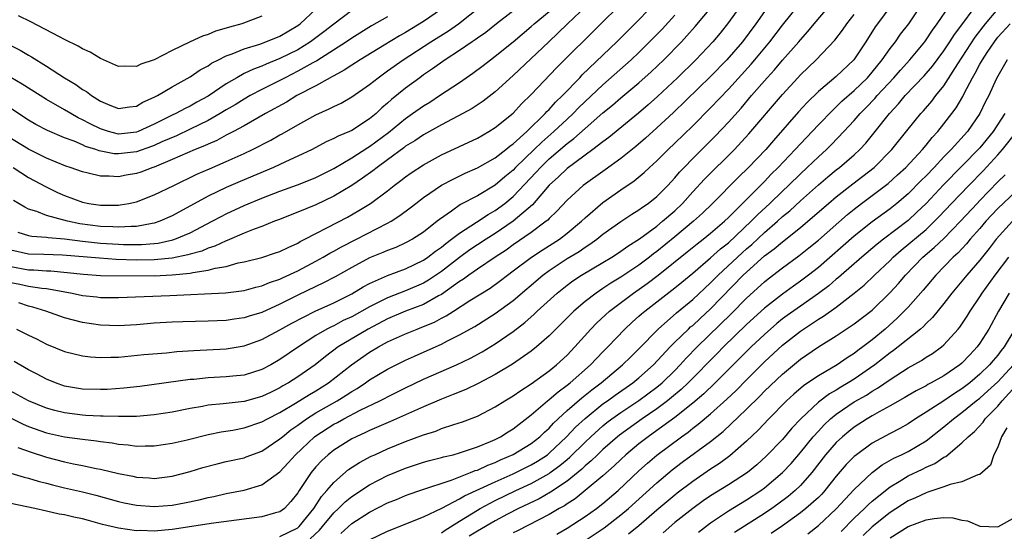
# Model space of a CAD drawing. Units: inches. Extents: x 2553000 to 2556000, y 1554000 to 1557000.
# Drawn here: x 2554198 to 2554308, y 1554666 to 1554723 of the extents above; entities that cross this region are included whole.
import ezdxf

# ---------------------------------------------------------------- set-up
doc = ezdxf.new("R2010")
doc.units = ezdxf.units.IN
doc.header["$MEASUREMENT"] = 0
doc.layers.add('LD25531554_2ft', color=253, linetype='Continuous')

msp = doc.modelspace()

# ---------------------------------------------------------------- linework, layer by layer
at = {"layer": 'LD25531554_2ft'}
for points, elevation in [([(2554195.7, 1554679.7), (2554198.4, 1554678.4), (2554199, 1554678.15), (2554201, 1554677.44), (2554203, 1554677), (2554205, 1554676.72), (2554206.55, 1554676.55), (2554207, 1554676.47), (2554208.31, 1554676.31), (2554209, 1554676.19), (2554210.1, 1554676.1), (2554211, 1554675.96), (2554211.99, 1554675.99), (2554213, 1554675.97), (2554215, 1554676.27), (2554216.66, 1554676.66), (2554219, 1554677.24), (2554220.46, 1554677.54), (2554221.75, 1554677.75), (2554223, 1554677.99), (2554225, 1554678.65), (2554225.62, 1554679), (2554227, 1554679.7), (2554228.75, 1554680.75), (2554230.28, 1554681.72), (2554231, 1554682.12), (2554232.4, 1554683), (2554234.97, 1554685.03), (2554237, 1554686.42), (2554237.97, 1554687), (2554239, 1554687.56), (2554241, 1554688.47), (2554242.29, 1554689), (2554242.81, 1554689.19), (2554244.22, 1554689.78), (2554245, 1554690.2), (2554245.53, 1554690.47), (2554246.34, 1554691), (2554248.17, 1554692.17), (2554250.43, 1554693.57), (2554251.59, 1554694.41), (2554252.36, 1554695), (2554253, 1554695.47), (2554255.02, 1554697), (2554256.21, 1554697.79), (2554258.14, 1554699), (2554259, 1554699.67), (2554260.61, 1554701), (2554261, 1554701.39), (2554263, 1554703.09), (2554265, 1554704.51), (2554266.48, 1554705.52), (2554267.58, 1554706.42), (2554268.19, 1554707), (2554269, 1554707.74), (2554270.25, 1554709), (2554271, 1554709.71), (2554273, 1554711.65), (2554275, 1554713.64), (2554277, 1554715.73), (2554279.5, 1554718.5), (2554279.92, 1554719), (2554281.58, 1554721), (2554283, 1554722.85), (2554284.86, 1554725.14)], 7270), ([(2554245, 1554724.65), (2554243, 1554723.27), (2554241, 1554722.05), (2554240.33, 1554721.67), (2554238.61, 1554720.61), (2554235.95, 1554719), (2554235, 1554718.39), (2554234.17, 1554717.83), (2554233, 1554717.22), (2554232.87, 1554717.13), (2554232.61, 1554717), (2554231, 1554716.1), (2554228.89, 1554715), (2554227.72, 1554714.28), (2554225.41, 1554713), (2554223, 1554711.64), (2554221.82, 1554711), (2554221, 1554710.58), (2554219.98, 1554710.02), (2554219, 1554709.61), (2554218.59, 1554709.41), (2554217.56, 1554709), (2554215, 1554707.87), (2554213, 1554707.05), (2554212.82, 1554707), (2554211.51, 1554706.49), (2554211, 1554706.32), (2554209.87, 1554706.13), (2554209, 1554705.95), (2554207.97, 1554706.03), (2554207, 1554706.02), (2554205.63, 1554706.37), (2554205, 1554706.5), (2554203.61, 1554707), (2554203.15, 1554707.15), (2554201, 1554708.02), (2554199, 1554709.03), (2554195.73, 1554711)], 7292), ([(2554197, 1554694.2), (2554198, 1554694), (2554199, 1554693.79), (2554200.45, 1554693.55), (2554201, 1554693.5), (2554202.83, 1554693.17), (2554203.85, 1554693), (2554205, 1554692.75), (2554206.58, 1554692.58), (2554207, 1554692.52), (2554208.52, 1554692.52), (2554209, 1554692.5), (2554214.74, 1554692.74), (2554220.95, 1554693.05), (2554223, 1554693.31), (2554224.33, 1554693.67), (2554225, 1554693.82), (2554225.82, 1554694.18), (2554227, 1554694.57), (2554227.29, 1554694.71), (2554229, 1554695.5), (2554231, 1554696.55), (2554231.81, 1554697), (2554232.56, 1554697.44), (2554233, 1554697.67), (2554233.85, 1554698.15), (2554235.55, 1554699), (2554239, 1554700.78), (2554239.39, 1554701), (2554240.37, 1554701.63), (2554241.51, 1554702.49), (2554242.13, 1554703), (2554243, 1554703.66), (2554244.99, 1554705.01), (2554246.29, 1554705.71), (2554247.64, 1554706.36), (2554249, 1554706.97), (2554251, 1554708.09), (2554252.18, 1554709), (2554252.63, 1554709.37), (2554253, 1554709.62), (2554254.53, 1554711), (2554256.57, 1554713), (2554256.76, 1554713.24), (2554257, 1554713.46), (2554257.72, 1554714.28), (2554258.48, 1554715), (2554260.41, 1554717), (2554260.69, 1554717.31), (2554264.54, 1554721), (2554267, 1554723.45), (2554269, 1554725.52)], 7280), ([(2554261.15, 1554725), (2554259.03, 1554723), (2554258.01, 1554721.99), (2554256.96, 1554721), (2554253, 1554717.24), (2554251, 1554715.44), (2554249.63, 1554714.37), (2554248.42, 1554713.58), (2554247.39, 1554713), (2554245, 1554711.74), (2554243, 1554710.64), (2554242.02, 1554709.98), (2554241, 1554709.36), (2554240.8, 1554709.2), (2554239, 1554707.85), (2554237.82, 1554707), (2554237.37, 1554706.63), (2554236.21, 1554705.79), (2554235, 1554705), (2554233, 1554703.81), (2554231, 1554702.85), (2554229, 1554702.01), (2554226.84, 1554701.16), (2554226.39, 1554701), (2554225, 1554700.44), (2554224.14, 1554700.14), (2554223, 1554699.68), (2554221.12, 1554698.88), (2554221, 1554698.84), (2554219.76, 1554698.24), (2554219, 1554698), (2554218.31, 1554697.69), (2554217, 1554697.34), (2554216.75, 1554697.25), (2554215, 1554696.9), (2554213, 1554696.7), (2554211, 1554696.69), (2554208.76, 1554696.76), (2554206.88, 1554696.88), (2554202.77, 1554697.23), (2554200.69, 1554697.31), (2554199, 1554697.34), (2554197, 1554697.78)], 7284), ([(2554197, 1554695.96), (2554199, 1554695.6), (2554199.58, 1554695.58), (2554201, 1554695.48), (2554201.47, 1554695.47), (2554203.3, 1554695.3), (2554205.1, 1554695.1), (2554207, 1554694.98), (2554213, 1554694.92), (2554215, 1554695.02), (2554217, 1554695.23), (2554217.31, 1554695.31), (2554219, 1554695.55), (2554219.77, 1554695.77), (2554221, 1554695.98), (2554222.36, 1554696.36), (2554223, 1554696.49), (2554225, 1554696.98), (2554226.52, 1554697.48), (2554227, 1554697.65), (2554227.9, 1554698.1), (2554229, 1554698.58), (2554229.26, 1554698.74), (2554229.79, 1554699), (2554231, 1554699.65), (2554232.31, 1554700.31), (2554234.53, 1554701.47), (2554235.81, 1554702.19), (2554237.1, 1554703), (2554239, 1554704.41), (2554239.74, 1554705), (2554240.47, 1554705.53), (2554241, 1554705.95), (2554241.61, 1554706.39), (2554243, 1554707.31), (2554245, 1554708.41), (2554249, 1554710.28), (2554250.29, 1554711), (2554251, 1554711.44), (2554253, 1554713.05), (2554253.93, 1554714.07), (2554255, 1554715.11), (2554257.86, 1554718.14), (2554262.75, 1554723), (2554264.8, 1554725)], 7282), ([(2554295.06, 1554725), (2554293.59, 1554723), (2554293.35, 1554722.65), (2554292.29, 1554721), (2554290.94, 1554719), (2554289, 1554717.14), (2554287, 1554715.45), (2554285.76, 1554714.24), (2554284.8, 1554713.2), (2554282, 1554710), (2554281.14, 1554709), (2554279.23, 1554707), (2554278.09, 1554705.91), (2554275.19, 1554703), (2554274.08, 1554701.92), (2554273.07, 1554701), (2554271, 1554699.26), (2554269, 1554697.63), (2554268.63, 1554697.37), (2554268.17, 1554697), (2554267, 1554696.12), (2554265, 1554694.77), (2554263.89, 1554694.11), (2554263, 1554693.5), (2554262.23, 1554693), (2554261, 1554692.05), (2554259.76, 1554691), (2554259.37, 1554690.63), (2554259, 1554690.24), (2554257.73, 1554689), (2554257, 1554688.25), (2554255.58, 1554687), (2554255, 1554686.54), (2554252.91, 1554685.09), (2554251, 1554683.94), (2554249.08, 1554682.92), (2554247.73, 1554682.27), (2554246.31, 1554681.69), (2554245, 1554681.19), (2554243, 1554680.34), (2554239.31, 1554678.69), (2554237, 1554677.69), (2554236.54, 1554677.46), (2554235.48, 1554677), (2554235, 1554676.76), (2554233, 1554675.5), (2554232.38, 1554675), (2554231.66, 1554674.34), (2554231, 1554673.63), (2554230.47, 1554673), (2554229.15, 1554671), (2554229, 1554670.75), (2554228.23, 1554669.77), (2554227.52, 1554669), (2554227, 1554668.62), (2554226.51, 1554668.51), (2554225, 1554668.08), (2554219.34, 1554667.34), (2554217.2, 1554667), (2554215, 1554666.67), (2554213, 1554666.5), (2554211.46, 1554666.54), (2554211, 1554666.53), (2554209, 1554666.81), (2554207.24, 1554667.24), (2554205.66, 1554667.66), (2554205, 1554667.85), (2554204.04, 1554668.04), (2554203, 1554668.29), (2554202.39, 1554668.39), (2554201, 1554668.71), (2554199.67, 1554669), (2554197, 1554669.55)], 7264), ([(2554197, 1554720.6), (2554198.06, 1554720.06), (2554199, 1554719.51), (2554199.33, 1554719.33), (2554201, 1554718.29), (2554203, 1554717), (2554204.25, 1554716.25), (2554205, 1554715.7), (2554205.45, 1554715.45), (2554206.02, 1554715), (2554207, 1554714.39), (2554208.06, 1554713.94), (2554209, 1554713.57), (2554210.25, 1554713.75), (2554211, 1554713.82), (2554211.74, 1554714.26), (2554213, 1554714.82), (2554213.34, 1554715), (2554215, 1554716), (2554217, 1554717.1), (2554218.13, 1554717.87), (2554219, 1554718.33), (2554219.39, 1554718.61), (2554220.14, 1554719), (2554221, 1554719.43), (2554221.66, 1554719.66), (2554223, 1554720.22), (2554224.75, 1554720.75), (2554225.44, 1554721), (2554227, 1554721.62), (2554229, 1554722.8), (2554229.26, 1554723), (2554231, 1554724.64)], 7298), ([(2554197.28, 1554707), (2554199, 1554705.87), (2554200.86, 1554704.86), (2554202.22, 1554704.22), (2554203, 1554703.87), (2554205, 1554703.14), (2554205.69, 1554703), (2554207, 1554702.8), (2554207.21, 1554702.79), (2554209, 1554702.8), (2554209.18, 1554702.82), (2554210.18, 1554703), (2554211, 1554703.17), (2554213, 1554703.94), (2554215.16, 1554705), (2554217.75, 1554706.25), (2554219.14, 1554706.86), (2554221, 1554707.66), (2554223, 1554708.56), (2554223.93, 1554709), (2554225.97, 1554710.03), (2554227, 1554710.63), (2554227.25, 1554710.75), (2554229, 1554711.75), (2554231, 1554712.86), (2554232.48, 1554713.52), (2554233, 1554713.8), (2554233.83, 1554714.17), (2554235, 1554714.85), (2554237, 1554716.24), (2554237.93, 1554717), (2554239, 1554717.75), (2554240.75, 1554719), (2554243.82, 1554721), (2554245.78, 1554722.22), (2554246.91, 1554723), (2554249.42, 1554725)], 7290), ([(2554253.73, 1554725), (2554251.13, 1554723), (2554249.95, 1554722.05), (2554249, 1554721.4), (2554248.77, 1554721.23), (2554248.42, 1554721), (2554247, 1554720.02), (2554245.41, 1554719), (2554244.02, 1554717.98), (2554243, 1554717.3), (2554242.58, 1554717), (2554241, 1554715.82), (2554239.44, 1554714.56), (2554239, 1554714.16), (2554238.36, 1554713.64), (2554237.72, 1554713), (2554237, 1554712.4), (2554235, 1554711.12), (2554234.74, 1554711), (2554233.5, 1554710.5), (2554233, 1554710.22), (2554232.16, 1554709.84), (2554230.58, 1554709), (2554229, 1554708.24), (2554227.63, 1554707.63), (2554226.27, 1554707), (2554222.56, 1554705.44), (2554221, 1554704.76), (2554219, 1554703.79), (2554215, 1554701.61), (2554213.61, 1554701), (2554213, 1554700.8), (2554212.77, 1554700.77), (2554211, 1554700.42), (2554210.43, 1554700.43), (2554209, 1554700.33), (2554208.38, 1554700.38), (2554207, 1554700.44), (2554204.72, 1554700.72), (2554203.31, 1554701), (2554201, 1554701.65), (2554199.92, 1554702.08), (2554199, 1554702.36), (2554198.56, 1554702.56), (2554197.32, 1554703.32)], 7288), ([(2554278.34, 1554725), (2554277, 1554723.14), (2554276.05, 1554721.95), (2554275.25, 1554721), (2554273.35, 1554719), (2554271.29, 1554717), (2554269.08, 1554714.92), (2554268.02, 1554713.98), (2554266.94, 1554713.06), (2554263.66, 1554710.34), (2554263, 1554709.86), (2554261.86, 1554709), (2554259, 1554706.9), (2554258.05, 1554705.95), (2554257, 1554705.01), (2554255.15, 1554702.85), (2554253, 1554701), (2554251, 1554699.64), (2554249.97, 1554699), (2554249, 1554698.37), (2554248.18, 1554697.82), (2554247, 1554696.98), (2554245, 1554695.42), (2554243.57, 1554694.43), (2554243, 1554694.1), (2554241, 1554693.24), (2554239, 1554692.49), (2554237.95, 1554691.95), (2554237, 1554691.49), (2554235, 1554690.36), (2554234.06, 1554689.94), (2554233, 1554689.37), (2554232.74, 1554689.26), (2554232.24, 1554689), (2554231, 1554688.28), (2554229.06, 1554687), (2554227, 1554685.59), (2554225.97, 1554685), (2554225, 1554684.49), (2554223, 1554683.87), (2554221.76, 1554683.76), (2554221, 1554683.68), (2554219, 1554683.57), (2554217.39, 1554683.39), (2554217, 1554683.36), (2554211.4, 1554682.6), (2554209.6, 1554682.4), (2554207.73, 1554682.27), (2554207, 1554682.25), (2554205, 1554682.31), (2554203, 1554682.65), (2554201.99, 1554683), (2554201, 1554683.4), (2554199.96, 1554683.96), (2554199, 1554684.46), (2554197.39, 1554685.39)], 7274), ([(2554197.63, 1554689), (2554198.55, 1554688.55), (2554199, 1554688.31), (2554199.89, 1554687.89), (2554201, 1554687.33), (2554203, 1554686.51), (2554205, 1554686), (2554205.89, 1554685.89), (2554207, 1554685.81), (2554208.14, 1554685.86), (2554209, 1554685.87), (2554211.85, 1554686.15), (2554214.36, 1554686.36), (2554215.52, 1554686.48), (2554217.39, 1554686.61), (2554221, 1554686.81), (2554223, 1554687.13), (2554225, 1554687.83), (2554227, 1554688.9), (2554228.34, 1554689.66), (2554230.91, 1554691), (2554233, 1554691.93), (2554235, 1554692.92), (2554236.29, 1554693.71), (2554237, 1554694.09), (2554239, 1554694.97), (2554241, 1554695.71), (2554243, 1554696.66), (2554243.49, 1554697), (2554244.33, 1554697.67), (2554245, 1554698.12), (2554245.48, 1554698.52), (2554246.13, 1554699), (2554247, 1554699.69), (2554248.91, 1554700.91), (2554250.22, 1554701.77), (2554251, 1554702.2), (2554252.08, 1554703), (2554253, 1554703.76), (2554255.54, 1554706.46), (2554256.02, 1554707), (2554257, 1554707.96), (2554259, 1554709.68), (2554259.77, 1554710.23), (2554261, 1554711.33), (2554263, 1554713.08), (2554264.06, 1554713.94), (2554265, 1554714.77), (2554267, 1554716.44), (2554268.36, 1554717.64), (2554269.78, 1554719), (2554271.74, 1554721), (2554272.35, 1554721.65), (2554273.29, 1554722.71), (2554275.21, 1554725)], 7276), ([(2554197.79, 1554675.79), (2554199.28, 1554675.28), (2554201, 1554674.73), (2554203, 1554674.21), (2554204.01, 1554673.99), (2554205, 1554673.8), (2554206.53, 1554673.47), (2554207, 1554673.39), (2554209, 1554672.92), (2554210.6, 1554672.6), (2554211, 1554672.51), (2554212.42, 1554672.42), (2554213, 1554672.36), (2554215, 1554672.6), (2554217, 1554673.12), (2554218.42, 1554673.58), (2554220, 1554674), (2554221, 1554674.24), (2554223, 1554674.66), (2554223.25, 1554674.75), (2554225, 1554675.38), (2554227, 1554676.75), (2554227.27, 1554677), (2554228.23, 1554677.77), (2554229, 1554678.3), (2554229.95, 1554679), (2554231, 1554679.66), (2554233.36, 1554681), (2554234.38, 1554681.62), (2554235, 1554682.04), (2554235.61, 1554682.39), (2554236.54, 1554683), (2554237, 1554683.33), (2554239, 1554684.52), (2554241, 1554685.52), (2554242.01, 1554685.99), (2554243.41, 1554686.59), (2554245, 1554687.32), (2554245.68, 1554687.68), (2554247, 1554688.34), (2554248.71, 1554689.29), (2554251, 1554690.72), (2554253, 1554692.19), (2554256.29, 1554695), (2554257, 1554695.52), (2554259, 1554696.85), (2554260.35, 1554697.65), (2554261, 1554698.12), (2554261.55, 1554698.45), (2554262.32, 1554699), (2554263, 1554699.55), (2554265, 1554700.99), (2554266.21, 1554701.79), (2554267, 1554702.29), (2554267.41, 1554702.59), (2554268.02, 1554703), (2554269, 1554703.76), (2554270.23, 1554705), (2554271, 1554705.83), (2554271.53, 1554706.47), (2554272.03, 1554707), (2554273, 1554707.99), (2554275.51, 1554710.49), (2554277, 1554712.05), (2554278.4, 1554713.6), (2554279.56, 1554715), (2554281.28, 1554717), (2554282.11, 1554717.89), (2554283, 1554718.96), (2554284.81, 1554721), (2554285, 1554721.23), (2554285.84, 1554722.16), (2554286.53, 1554723), (2554288.26, 1554725)], 7268), ([(2554227, 1554665.9), (2554229, 1554666.86), (2554229.08, 1554666.92), (2554229.16, 1554667), (2554230.79, 1554669), (2554231.64, 1554670.36), (2554232.23, 1554671), (2554233, 1554671.92), (2554234.66, 1554673.34), (2554235.87, 1554674.13), (2554237.18, 1554674.82), (2554237.58, 1554675), (2554239, 1554675.64), (2554241, 1554676.47), (2554243, 1554677.23), (2554244.36, 1554677.64), (2554245, 1554677.91), (2554246.37, 1554678.37), (2554247.33, 1554678.67), (2554249, 1554679.31), (2554251, 1554680.32), (2554252.08, 1554681), (2554253, 1554681.54), (2554253.84, 1554682.16), (2554255, 1554682.89), (2554257, 1554684.34), (2554257.82, 1554685), (2554259, 1554686.1), (2554259.86, 1554687), (2554261.66, 1554689), (2554262.32, 1554689.68), (2554263.74, 1554691), (2554266.39, 1554693), (2554267.93, 1554694.07), (2554269.15, 1554695), (2554272.4, 1554697.6), (2554273.5, 1554698.5), (2554274.16, 1554699), (2554275, 1554699.68), (2554276.55, 1554701), (2554277, 1554701.43), (2554281, 1554705.44), (2554281.76, 1554706.24), (2554282.54, 1554707), (2554284.43, 1554709), (2554285, 1554709.65), (2554287, 1554711.75), (2554288.6, 1554713.4), (2554289, 1554713.75), (2554289.63, 1554714.37), (2554291, 1554715.56), (2554292.47, 1554717), (2554293, 1554717.61), (2554294.11, 1554719), (2554295, 1554720.27), (2554295.58, 1554721), (2554296.16, 1554721.84), (2554297.07, 1554723), (2554298.66, 1554725.34)], 7262), ([(2554230.37, 1554665.63), (2554231.4, 1554666.6), (2554231.75, 1554667), (2554233, 1554668.52), (2554233.53, 1554669), (2554234.26, 1554669.74), (2554235, 1554670.35), (2554237, 1554671.64), (2554239, 1554672.67), (2554241, 1554673.5), (2554243, 1554674.15), (2554243.66, 1554674.34), (2554245, 1554674.67), (2554245.24, 1554674.76), (2554246.3, 1554675), (2554247, 1554675.19), (2554249, 1554675.88), (2554250.46, 1554676.46), (2554251, 1554676.7), (2554251.59, 1554677), (2554252.44, 1554677.56), (2554253, 1554677.89), (2554255, 1554679.43), (2554256.82, 1554681), (2554257, 1554681.14), (2554257.99, 1554682.01), (2554259, 1554682.73), (2554259.33, 1554683), (2554261.6, 1554685), (2554263, 1554686.47), (2554263.54, 1554687), (2554265.45, 1554689), (2554266.25, 1554689.75), (2554267, 1554690.42), (2554267.3, 1554690.7), (2554267.65, 1554691), (2554271, 1554693.6), (2554271.78, 1554694.22), (2554273, 1554695.23), (2554275, 1554696.92), (2554276.08, 1554697.92), (2554277, 1554698.62), (2554279.53, 1554701), (2554280.24, 1554701.76), (2554281.58, 1554703), (2554283, 1554704.37), (2554283.67, 1554705), (2554285, 1554706.3), (2554285.76, 1554707), (2554287, 1554708.2), (2554287.89, 1554709), (2554288.45, 1554709.55), (2554289.84, 1554711), (2554291, 1554712.24), (2554291.65, 1554713), (2554292.33, 1554713.67), (2554293.31, 1554714.69), (2554293.57, 1554715), (2554295.41, 1554717), (2554296.15, 1554717.85), (2554297.2, 1554719), (2554298.85, 1554721), (2554299, 1554721.2), (2554299.72, 1554722.28), (2554300.25, 1554723), (2554301.61, 1554725)], 7260), ([(2554233.77, 1554666.23), (2554235, 1554667.34), (2554237, 1554668.61), (2554239, 1554669.62), (2554239.99, 1554670.01), (2554241, 1554670.45), (2554241.4, 1554670.6), (2554242.58, 1554671), (2554246.19, 1554672.19), (2554248.23, 1554673), (2554248.77, 1554673.23), (2554249, 1554673.29), (2554250.16, 1554673.84), (2554251, 1554674.13), (2554251.59, 1554674.41), (2554253, 1554675.01), (2554255, 1554676.25), (2554255.95, 1554677), (2554256.48, 1554677.52), (2554257, 1554677.97), (2554257.48, 1554678.52), (2554258.01, 1554679), (2554259, 1554679.91), (2554260.65, 1554681.35), (2554261, 1554681.62), (2554261.76, 1554682.24), (2554262.79, 1554683), (2554265.19, 1554685), (2554266.09, 1554685.91), (2554267, 1554686.78), (2554269.14, 1554689), (2554271.19, 1554690.81), (2554273, 1554692.28), (2554275, 1554694.13), (2554275.84, 1554695), (2554278.5, 1554697.5), (2554279, 1554697.95), (2554279.57, 1554698.43), (2554281, 1554699.77), (2554282.43, 1554701), (2554283, 1554701.52), (2554283.82, 1554702.18), (2554285, 1554703.28), (2554287, 1554705.08), (2554288.04, 1554705.96), (2554289, 1554706.74), (2554289.35, 1554707), (2554291, 1554708.42), (2554291.63, 1554709), (2554292.29, 1554709.71), (2554293.34, 1554711), (2554294.92, 1554713), (2554295.93, 1554714.07), (2554296.69, 1554715), (2554298.8, 1554717.2), (2554299.72, 1554718.28), (2554301, 1554720.01), (2554301.65, 1554721), (2554302.18, 1554721.82), (2554303.34, 1554723.34), (2554304.74, 1554725.26)], 7258), ([(2554237, 1554665.53), (2554239, 1554666.49), (2554243, 1554668.08), (2554245.05, 1554669.05), (2554247, 1554670.07), (2554247.58, 1554670.42), (2554251, 1554671.99), (2554253, 1554672.87), (2554255, 1554673.86), (2554255.71, 1554674.29), (2554256.8, 1554675), (2554257, 1554675.16), (2554258.94, 1554677), (2554259.93, 1554678.07), (2554261, 1554679.05), (2554263, 1554680.65), (2554263.5, 1554681), (2554264.36, 1554681.64), (2554266.32, 1554683), (2554267, 1554683.56), (2554268.62, 1554685), (2554270.48, 1554687), (2554271, 1554687.52), (2554272.52, 1554689), (2554272.77, 1554689.23), (2554273, 1554689.41), (2554273.82, 1554690.18), (2554275, 1554691.24), (2554278.63, 1554695), (2554279, 1554695.35), (2554281, 1554697.15), (2554282.08, 1554697.92), (2554283, 1554698.73), (2554285, 1554700.3), (2554285.84, 1554701), (2554288.13, 1554703), (2554289, 1554703.74), (2554290.83, 1554705.17), (2554291.97, 1554706.03), (2554293.21, 1554707), (2554295.2, 1554709), (2554297, 1554711.25), (2554298.43, 1554713), (2554298.7, 1554713.3), (2554299.63, 1554714.37), (2554300.11, 1554715), (2554301, 1554716.1), (2554302.55, 1554718.55), (2554304.48, 1554721.52), (2554305.62, 1554723), (2554307, 1554724.65)], 7256), ([(2554195, 1554673.52), (2554198.49, 1554672.49), (2554199, 1554672.39), (2554200.05, 1554672.05), (2554201, 1554671.82), (2554201.64, 1554671.64), (2554203, 1554671.3), (2554205, 1554670.85), (2554206.48, 1554670.48), (2554209, 1554669.79), (2554209.65, 1554669.65), (2554211, 1554669.37), (2554213, 1554669.22), (2554215, 1554669.38), (2554216.36, 1554669.64), (2554218.01, 1554669.99), (2554219, 1554670.25), (2554219.64, 1554670.36), (2554221, 1554670.68), (2554223, 1554671.06), (2554225, 1554671.64), (2554227, 1554673.1), (2554227.92, 1554674.08), (2554228.73, 1554675), (2554230.87, 1554677), (2554231, 1554677.1), (2554233, 1554678.39), (2554233.4, 1554678.6), (2554234.12, 1554679), (2554235.96, 1554679.96), (2554238.13, 1554681), (2554238.71, 1554681.29), (2554239, 1554681.46), (2554240.04, 1554681.96), (2554241, 1554682.45), (2554243, 1554683.4), (2554246.68, 1554685), (2554248.25, 1554685.75), (2554249.54, 1554686.46), (2554251, 1554687.35), (2554253, 1554688.73), (2554254.28, 1554689.72), (2554255.34, 1554690.66), (2554255.68, 1554691), (2554257.88, 1554693), (2554259, 1554693.89), (2554259.64, 1554694.36), (2554260.61, 1554695), (2554263, 1554696.4), (2554263.98, 1554697), (2554264.6, 1554697.4), (2554265, 1554697.67), (2554265.76, 1554698.24), (2554267.06, 1554699.06), (2554269, 1554700.47), (2554269.65, 1554701), (2554271, 1554702.18), (2554271.85, 1554703), (2554273, 1554704.28), (2554274.31, 1554705.69), (2554277.64, 1554709), (2554279.27, 1554710.73), (2554283, 1554715.12), (2554284.72, 1554717), (2554285, 1554717.3), (2554286.75, 1554719), (2554288.82, 1554721.18), (2554289.69, 1554722.31), (2554290.16, 1554723), (2554291, 1554724.05)], 7266), ([(2554281, 1554724.38), (2554280.02, 1554723), (2554278.54, 1554721), (2554276.82, 1554719), (2554275, 1554717.14), (2554270.86, 1554713.14), (2554269, 1554711.41), (2554267.73, 1554710.27), (2554266.66, 1554709.34), (2554265, 1554708.01), (2554263.26, 1554706.74), (2554260.81, 1554705), (2554259, 1554703.37), (2554257.87, 1554702.13), (2554257, 1554701.31), (2554256.86, 1554701.14), (2554256.68, 1554701), (2554255, 1554699.76), (2554253, 1554698.38), (2554252.2, 1554697.8), (2554250.97, 1554697), (2554249, 1554695.67), (2554248.04, 1554695), (2554247.45, 1554694.55), (2554247, 1554694.28), (2554245, 1554692.85), (2554244.68, 1554692.68), (2554243, 1554691.73), (2554241, 1554690.98), (2554239, 1554690.15), (2554236.82, 1554689), (2554233.48, 1554687), (2554232.06, 1554685.94), (2554230.91, 1554685), (2554229, 1554683.67), (2554227.95, 1554683), (2554227.34, 1554682.66), (2554227, 1554682.46), (2554226.02, 1554681.98), (2554225, 1554681.47), (2554223, 1554680.91), (2554221, 1554680.71), (2554220.67, 1554680.67), (2554219, 1554680.51), (2554218.38, 1554680.38), (2554217, 1554680.14), (2554215, 1554679.74), (2554213, 1554679.43), (2554211, 1554679.26), (2554209.25, 1554679.25), (2554209, 1554679.24), (2554207.3, 1554679.3), (2554207, 1554679.29), (2554205.38, 1554679.38), (2554205, 1554679.39), (2554203, 1554679.65), (2554201.91, 1554679.91), (2554201, 1554680.18), (2554199, 1554680.99), (2554195.27, 1554683)], 7272), ([(2554239, 1554723.79), (2554237.22, 1554722.78), (2554235, 1554721.41), (2554234.41, 1554721), (2554231.11, 1554718.89), (2554230.66, 1554718.66), (2554229, 1554717.71), (2554227.57, 1554717), (2554227, 1554716.69), (2554225, 1554715.68), (2554223.68, 1554715), (2554223, 1554714.62), (2554222.01, 1554713.99), (2554221, 1554713.41), (2554220.34, 1554713), (2554219, 1554712.23), (2554217, 1554711.25), (2554215.47, 1554710.53), (2554213.84, 1554709.84), (2554213, 1554709.45), (2554212.67, 1554709.33), (2554211, 1554708.74), (2554209, 1554708.5), (2554208.53, 1554708.53), (2554206.86, 1554708.86), (2554206.5, 1554709), (2554205.35, 1554709.35), (2554205, 1554709.53), (2554204.08, 1554709.92), (2554203, 1554710.31), (2554201.11, 1554711.11), (2554199.8, 1554711.8), (2554199, 1554712.28), (2554197, 1554713.56)], 7294), ([(2554235, 1554724.47), (2554233, 1554722.97), (2554231.89, 1554722.11), (2554230.42, 1554721), (2554229, 1554720.12), (2554227, 1554719.12), (2554225.48, 1554718.52), (2554225, 1554718.3), (2554224.04, 1554717.96), (2554223, 1554717.45), (2554222.18, 1554717), (2554221, 1554716.31), (2554219, 1554714.96), (2554217.73, 1554714.27), (2554217, 1554713.84), (2554216.43, 1554713.57), (2554215.4, 1554713), (2554215, 1554712.82), (2554213, 1554711.82), (2554211.2, 1554711), (2554211, 1554710.92), (2554209, 1554710.72), (2554207.9, 1554711), (2554207, 1554711.29), (2554205.85, 1554711.85), (2554205, 1554712.32), (2554204.53, 1554712.53), (2554203.69, 1554713), (2554203, 1554713.42), (2554201, 1554714.56), (2554200.29, 1554715), (2554198.29, 1554716.29), (2554197.03, 1554717.03)], 7296), ([(2554197.8, 1554699.8), (2554199, 1554699.43), (2554199.35, 1554699.35), (2554201, 1554699.22), (2554201.18, 1554699.18), (2554203, 1554699.03), (2554205, 1554698.79), (2554207, 1554698.58), (2554209, 1554698.45), (2554209.57, 1554698.43), (2554211.59, 1554698.41), (2554213, 1554698.54), (2554213.42, 1554698.58), (2554215.07, 1554698.93), (2554215.28, 1554699), (2554217, 1554699.71), (2554219.46, 1554701), (2554220.45, 1554701.55), (2554221, 1554701.85), (2554223, 1554702.78), (2554225, 1554703.59), (2554227, 1554704.34), (2554228.95, 1554705.05), (2554230.38, 1554705.62), (2554231, 1554705.89), (2554233, 1554706.9), (2554235, 1554708.06), (2554236.79, 1554709.21), (2554237, 1554709.32), (2554239.1, 1554710.9), (2554241, 1554712.47), (2554241.79, 1554713), (2554243, 1554713.87), (2554243.71, 1554714.29), (2554244.79, 1554715), (2554247, 1554716.47), (2554248.5, 1554717.5), (2554249.64, 1554718.35), (2554250.47, 1554719), (2554251, 1554719.39), (2554253, 1554721.01), (2554255, 1554722.69), (2554255.33, 1554723), (2554257, 1554724.39)], 7286), ([(2554225, 1554723.84), (2554222.74, 1554723), (2554221.37, 1554722.63), (2554221, 1554722.5), (2554219.83, 1554722.17), (2554219, 1554721.83), (2554218.37, 1554721.63), (2554216.99, 1554721.01), (2554215, 1554720.03), (2554213, 1554718.98), (2554211.5, 1554718.5), (2554211, 1554718.24), (2554209.71, 1554718.29), (2554209, 1554718.26), (2554207, 1554719.13), (2554205.85, 1554719.85), (2554205, 1554720.23), (2554204.53, 1554720.53), (2554203, 1554721.27), (2554202.45, 1554721.55), (2554199.24, 1554723.24), (2554197.88, 1554723.88)], 7300), ([(2554271, 1554723.95), (2554269.58, 1554722.42), (2554268.2, 1554721), (2554267, 1554719.82), (2554266.13, 1554719), (2554263, 1554716.22), (2554260.32, 1554713.68), (2554259.67, 1554713), (2554259, 1554712.39), (2554257.53, 1554711), (2554256.17, 1554709.83), (2554255.35, 1554709), (2554253.27, 1554707), (2554253, 1554706.71), (2554252.06, 1554705.94), (2554251, 1554705.03), (2554249, 1554703.85), (2554247.14, 1554702.86), (2554246.12, 1554702.12), (2554244.79, 1554701.21), (2554244.54, 1554701), (2554243, 1554699.8), (2554241.76, 1554699), (2554241, 1554698.59), (2554239.9, 1554698.1), (2554239, 1554697.76), (2554238.48, 1554697.52), (2554237, 1554696.93), (2554235, 1554695.86), (2554233.17, 1554694.83), (2554231.87, 1554694.13), (2554231, 1554693.74), (2554229, 1554692.76), (2554227, 1554691.76), (2554225, 1554690.85), (2554223.58, 1554690.42), (2554223, 1554690.23), (2554221.91, 1554690.09), (2554221, 1554689.95), (2554219, 1554689.87), (2554216.19, 1554689.81), (2554215, 1554689.76), (2554213, 1554689.64), (2554211, 1554689.48), (2554209, 1554689.36), (2554207, 1554689.43), (2554205, 1554689.73), (2554203, 1554690.26), (2554200.91, 1554691), (2554199.45, 1554691.45), (2554199, 1554691.55), (2554197.9, 1554691.9)], 7278), ([(2554245, 1554666.28), (2554245.41, 1554666.59), (2554247, 1554667.59), (2554249, 1554668.83), (2554249.31, 1554669), (2554251, 1554669.88), (2554253.29, 1554671), (2554255, 1554671.8), (2554257, 1554672.92), (2554257.11, 1554673), (2554258.21, 1554673.79), (2554259, 1554674.48), (2554259.29, 1554674.71), (2554261, 1554676.41), (2554261.63, 1554677), (2554263, 1554678.22), (2554263.43, 1554678.57), (2554264, 1554679), (2554265, 1554679.71), (2554267, 1554681.04), (2554269, 1554682.52), (2554269.58, 1554683), (2554271, 1554684.38), (2554271.6, 1554685), (2554272.26, 1554685.74), (2554273.49, 1554687), (2554277.3, 1554690.7), (2554279, 1554692.42), (2554281, 1554694.27), (2554281.41, 1554694.59), (2554283, 1554695.82), (2554284.84, 1554697.16), (2554285.95, 1554698.05), (2554287, 1554698.9), (2554290.25, 1554701.75), (2554291, 1554702.37), (2554291.8, 1554703), (2554294.77, 1554705.23), (2554295.83, 1554706.17), (2554296.74, 1554707), (2554298.61, 1554709), (2554299, 1554709.47), (2554299.67, 1554710.33), (2554300.3, 1554711), (2554301, 1554711.86), (2554301.89, 1554713), (2554302.36, 1554713.64), (2554303.09, 1554714.91), (2554303.25, 1554715.25), (2554304.17, 1554717), (2554304.49, 1554717.51), (2554305, 1554718.5), (2554305.19, 1554718.81), (2554305.28, 1554719), (2554305.82, 1554719.82), (2554306.62, 1554721), (2554307, 1554721.5), (2554308.38, 1554723)], 7254), ([(2554308.06, 1554719), (2554307, 1554717.17), (2554306.83, 1554716.83), (2554305.98, 1554715), (2554305.64, 1554714.36), (2554305.01, 1554713), (2554303.62, 1554711), (2554301.79, 1554709), (2554301, 1554708.19), (2554299.9, 1554707), (2554299, 1554706.07), (2554298.45, 1554705.55), (2554297, 1554704.07), (2554295.75, 1554703), (2554295, 1554702.4), (2554293, 1554700.94), (2554291, 1554699.33), (2554287, 1554695.87), (2554285.9, 1554695), (2554285, 1554694.33), (2554284.22, 1554693.78), (2554283, 1554692.9), (2554281, 1554691.32), (2554279, 1554689.49), (2554276.44, 1554687), (2554275.73, 1554686.27), (2554272.5, 1554683), (2554271.73, 1554682.27), (2554270.64, 1554681.36), (2554270.19, 1554681), (2554269, 1554680.11), (2554267.37, 1554679), (2554264.83, 1554677.17), (2554264.61, 1554677), (2554263, 1554675.59), (2554262.38, 1554675), (2554261.69, 1554674.31), (2554261, 1554673.75), (2554260.63, 1554673.37), (2554259, 1554672.07), (2554257.16, 1554670.84), (2554255.9, 1554670.1), (2554253.59, 1554669), (2554252.37, 1554668.37), (2554251, 1554667.65), (2554249, 1554666.5), (2554248.09, 1554665.91)], 7252), ([(2554307.78, 1554713), (2554306.49, 1554711), (2554305, 1554709.17), (2554300.93, 1554705.07), (2554299, 1554703), (2554297.99, 1554702.01), (2554297, 1554701.08), (2554294.25, 1554699), (2554293.55, 1554698.45), (2554291.84, 1554697), (2554289.53, 1554695), (2554289.26, 1554694.74), (2554289, 1554694.55), (2554288.18, 1554693.82), (2554287, 1554692.94), (2554285, 1554691.56), (2554283.51, 1554690.49), (2554283, 1554690.12), (2554282.38, 1554689.62), (2554281, 1554688.4), (2554279.51, 1554687), (2554275.51, 1554683), (2554274.23, 1554681.77), (2554273, 1554680.74), (2554271, 1554679.15), (2554268.6, 1554677.4), (2554268.02, 1554677), (2554267, 1554676.2), (2554265.55, 1554675), (2554265, 1554674.48), (2554264.25, 1554673.75), (2554263, 1554672.64), (2554261.03, 1554671), (2554259.9, 1554670.1), (2554259, 1554669.52), (2554258.7, 1554669.3), (2554258.13, 1554669), (2554257, 1554668.33), (2554253.49, 1554666.51), (2554253, 1554666.29)], 7250), ([(2554257.84, 1554666.16), (2554259, 1554666.81), (2554261, 1554668.11), (2554262.26, 1554669), (2554263, 1554669.57), (2554264.68, 1554671), (2554267, 1554673.19), (2554267.95, 1554674.05), (2554269, 1554674.95), (2554271.74, 1554677), (2554272.49, 1554677.51), (2554273, 1554677.94), (2554273.61, 1554678.39), (2554275, 1554679.57), (2554276.82, 1554681.18), (2554277.84, 1554682.16), (2554279, 1554683.34), (2554281, 1554685.34), (2554283, 1554687.19), (2554285, 1554688.77), (2554285.33, 1554689), (2554286.35, 1554689.65), (2554287, 1554690.09), (2554287.58, 1554690.42), (2554289, 1554691.44), (2554291, 1554692.98), (2554292.11, 1554693.89), (2554293.26, 1554695), (2554295, 1554696.64), (2554295.35, 1554697), (2554296.23, 1554697.77), (2554299, 1554700.1), (2554299.96, 1554701), (2554300.48, 1554701.52), (2554301.85, 1554703), (2554303.77, 1554705), (2554305.38, 1554706.62), (2554307, 1554708.39), (2554307.53, 1554709), (2554309.11, 1554711)], 7248), ([(2554261, 1554665.45), (2554263.13, 1554666.87), (2554265, 1554668.3), (2554265.83, 1554669), (2554269, 1554671.88), (2554270.7, 1554673.3), (2554271.84, 1554674.16), (2554275, 1554676.48), (2554276.4, 1554677.6), (2554279, 1554680.07), (2554280.48, 1554681.52), (2554281, 1554682.07), (2554283, 1554683.99), (2554285, 1554685.65), (2554287, 1554687.03), (2554289, 1554688.26), (2554291, 1554689.57), (2554293, 1554691.12), (2554295, 1554693.06), (2554295.93, 1554694.07), (2554296.73, 1554695), (2554298.66, 1554697), (2554299.92, 1554698.08), (2554301, 1554699.1), (2554302.85, 1554701), (2554304.68, 1554703), (2554305, 1554703.33), (2554307, 1554705.4), (2554307.82, 1554706.18)], 7246), ([(2554309, 1554704.32), (2554307, 1554702.43), (2554305.66, 1554701), (2554305, 1554700.21), (2554303.93, 1554699), (2554303.51, 1554698.49), (2554302.54, 1554697.46), (2554302.03, 1554697), (2554300.08, 1554695), (2554298.67, 1554693.33), (2554297, 1554691.45), (2554296.58, 1554691), (2554295.79, 1554690.21), (2554294.43, 1554689), (2554293, 1554687.8), (2554291.96, 1554687), (2554291.4, 1554686.6), (2554291, 1554686.28), (2554290.21, 1554685.79), (2554289.08, 1554685), (2554287, 1554683.8), (2554285.84, 1554683), (2554285.33, 1554682.67), (2554284.25, 1554681.75), (2554283.46, 1554681), (2554281.49, 1554679), (2554280.28, 1554677.72), (2554279, 1554676.5), (2554277.13, 1554674.87), (2554275.98, 1554674.02), (2554275, 1554673.39), (2554273, 1554672.03), (2554271.28, 1554670.72), (2554271, 1554670.51), (2554269, 1554668.82), (2554267, 1554667.09), (2554265.85, 1554666.15)], 7244), ([(2554308.62, 1554701), (2554306.83, 1554699), (2554306.04, 1554697.96), (2554305, 1554696.67), (2554303.53, 1554695), (2554303, 1554694.33), (2554301.87, 1554693), (2554301, 1554691.86), (2554299.72, 1554690.28), (2554299, 1554689.6), (2554298.72, 1554689.28), (2554298.39, 1554689), (2554295.89, 1554687), (2554295.39, 1554686.61), (2554295, 1554686.35), (2554293.31, 1554685), (2554291, 1554683.42), (2554290.33, 1554683), (2554289.49, 1554682.51), (2554289, 1554682.2), (2554288.23, 1554681.77), (2554287, 1554680.84), (2554285.04, 1554679), (2554284.05, 1554677.95), (2554283, 1554676.71), (2554281.18, 1554674.82), (2554280.13, 1554673.87), (2554279.09, 1554673), (2554277, 1554671.66), (2554275, 1554670.42), (2554274.15, 1554669.85), (2554273, 1554669.02), (2554271, 1554667.43), (2554269.69, 1554666.31)], 7242), ([(2554273.63, 1554666.37), (2554275, 1554667.41), (2554277, 1554668.76), (2554279, 1554669.96), (2554280.59, 1554671), (2554281, 1554671.3), (2554283.01, 1554673), (2554283.97, 1554674.03), (2554285, 1554675.24), (2554286.43, 1554677), (2554287, 1554677.64), (2554287.66, 1554678.34), (2554288.37, 1554679), (2554289, 1554679.51), (2554291, 1554680.89), (2554292.35, 1554681.65), (2554293, 1554682.07), (2554293.6, 1554682.4), (2554295, 1554683.36), (2554297, 1554684.67), (2554298.5, 1554685.5), (2554299, 1554685.85), (2554299.72, 1554686.28), (2554300.73, 1554687), (2554301, 1554687.23), (2554302.59, 1554689), (2554302.78, 1554689.22), (2554303.57, 1554690.43), (2554303.91, 1554691), (2554305, 1554692.6), (2554305.25, 1554693), (2554306.7, 1554695), (2554308.22, 1554697)], 7240), ([(2554308.25, 1554693), (2554307.07, 1554691), (2554305.98, 1554689), (2554305, 1554687.44), (2554304.69, 1554687), (2554303.87, 1554686.13), (2554303, 1554685.19), (2554302.78, 1554685), (2554301, 1554683.79), (2554299.58, 1554683), (2554299.19, 1554682.81), (2554299, 1554682.69), (2554297.89, 1554682.11), (2554297, 1554681.6), (2554296.63, 1554681.37), (2554295, 1554680.43), (2554293.77, 1554679.77), (2554293, 1554679.33), (2554292.44, 1554679), (2554291, 1554678.07), (2554290.4, 1554677.6), (2554289.69, 1554677), (2554289, 1554676.35), (2554287.81, 1554675), (2554286.26, 1554673), (2554285, 1554671.57), (2554284.41, 1554671), (2554283.64, 1554670.36), (2554282.5, 1554669.5), (2554281.81, 1554669), (2554281, 1554668.45), (2554277.67, 1554666.33)], 7238), ([(2554308.9, 1554689), (2554307.7, 1554687), (2554307.38, 1554686.62), (2554307, 1554686.1), (2554306.49, 1554685.51), (2554306.08, 1554685), (2554305, 1554683.96), (2554303.87, 1554683), (2554303, 1554682.33), (2554302.17, 1554681.83), (2554301, 1554681.01), (2554299, 1554679.72), (2554297.84, 1554679), (2554297, 1554678.44), (2554296.08, 1554677.92), (2554295, 1554677.38), (2554293, 1554676.3), (2554291.25, 1554675), (2554291, 1554674.79), (2554290.11, 1554673.89), (2554289, 1554672.61), (2554287.71, 1554671), (2554287.38, 1554670.62), (2554287, 1554670.25), (2554285.62, 1554669), (2554285, 1554668.51), (2554283, 1554667.09), (2554281.76, 1554666.24)], 7236), ([(2554285.82, 1554666.18), (2554287, 1554667.11), (2554289, 1554668.98), (2554291, 1554671.13), (2554293, 1554673.02), (2554294.12, 1554673.88), (2554295.4, 1554674.6), (2554296.28, 1554675), (2554297, 1554675.36), (2554299, 1554676.54), (2554301, 1554678.11), (2554302.05, 1554679), (2554303, 1554679.69), (2554304.6, 1554681), (2554305, 1554681.31), (2554305.9, 1554682.1), (2554307, 1554683.13), (2554308.74, 1554685)], 7234), ([(2554289.55, 1554666.45), (2554291, 1554667.92), (2554292.15, 1554669), (2554292.57, 1554669.43), (2554293, 1554669.81), (2554295, 1554671.41), (2554296.02, 1554672.02), (2554297, 1554672.63), (2554298.61, 1554673.39), (2554299, 1554673.6), (2554299.99, 1554674.01), (2554301, 1554674.73), (2554301.19, 1554674.81), (2554303, 1554676.32), (2554303.68, 1554677), (2554304.41, 1554677.59), (2554305.36, 1554678.64), (2554305.6, 1554679), (2554307, 1554680.4), (2554307.47, 1554681), (2554309, 1554682.66)], 7232), ([(2554308.01, 1554677.99), (2554307.4, 1554677), (2554307, 1554675.83), (2554306.54, 1554675), (2554306.17, 1554673.83), (2554305, 1554672.8), (2554304.76, 1554672.76), (2554303, 1554671.97), (2554301.68, 1554671.68), (2554301, 1554671.41), (2554299.19, 1554670.81), (2554299, 1554670.77), (2554297.81, 1554670.19), (2554297, 1554669.85), (2554295, 1554668.56), (2554293, 1554666.96), (2554292.01, 1554665.99)], 7230), ([(2554295, 1554665.73), (2554297, 1554666.99), (2554299, 1554667.74), (2554299.91, 1554667.91), (2554301, 1554668), (2554301.98, 1554667.98), (2554303, 1554667.71), (2554303.62, 1554667.62), (2554305, 1554667.04), (2554307, 1554666.97), (2554307.09, 1554667), (2554309, 1554668.09)], 7228)]:
    msp.add_lwpolyline(points, dxfattribs=dict(at, elevation=elevation))

doc.saveas('drawing.dxf')
